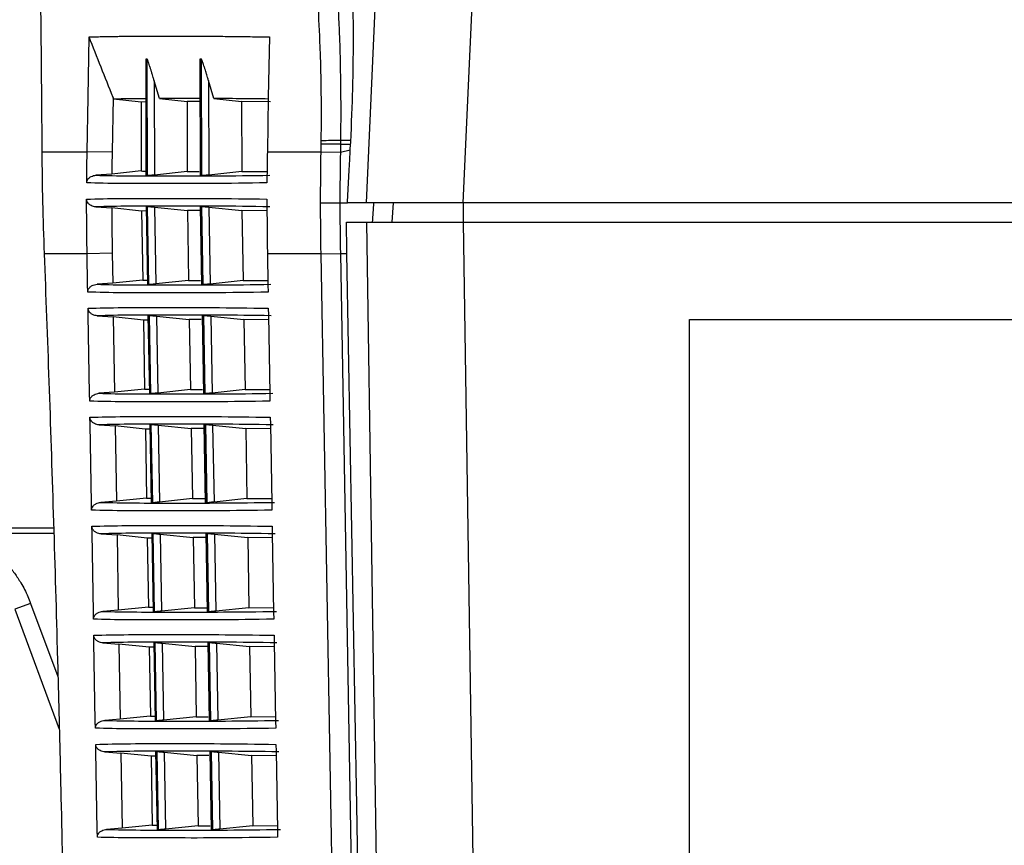
# Model space of a CAD drawing. Units: millimetres. Extents: x 48 to 826, y 13 to 585.
# Drawn here: x 575 to 600, y 90 to 111 of the extents above; entities that cross this region are included whole.
import ezdxf

# ---------------------------------------------------------------- set-up
doc = ezdxf.new("R2010")
doc.units = ezdxf.units.MM
doc.styles.add('SLDTEXTSTYLE1', font='TXT', dxfattribs={"width": 0.75, "bigfont": 'bigfont'})
doc.dimstyles.new('SLDDIMSTYLE1', dxfattribs={"dimtxt": 4.7625, "dimasz": 3.302, "dimexe": 0, "dimexo": 0.0625, "dimgap": 1.190625, "dimtad": 1, "dimdec": 0, "dimlfac": 2, "dimrnd": 1e-09, "dimzin": 12, "dimdsep": 46, "dimtxsty": 'SLDTEXTSTYLE1', "dimsah": 1, "dimcen": 0.09, "dimadec": 0, "dimazin": 3, "dimtfac": 1, "dimtofl": 0, "dimtmove": 0, "dimatfit": 3, "dimfxl": 1, "dimfrac": 2, "dimtolj": 1, "dimtzin": 12, "dimarcsym": 0})

# ---------------------------------------------------------------- blocks, each defined once
blk = doc.blocks.new('_D_10')
at = {"color": 8, "linetype": 'Continuous', "lineweight": 0}
for p, q in [((441.217, 101.787), (441.217, 216.118)), ((674.708, 191.668), (674.708, 216.118)), ((441.217, 215.118), (674.708, 215.118))]:
    blk.add_line(p, q, dxfattribs=at)
at = {"color": 8, "linetype": 'Continuous', "lineweight": 18}
for points in [[(441.217, 215.118), (444.519, 214.61), (444.519, 215.626)], [(674.708, 215.118), (671.406, 215.626), (671.406, 214.61)]]:
    blk.add_solid(points, dxfattribs=at)
at = {"color": 8, "linetype": 'Continuous', "lineweight": 18, "insert": (544.804, 221.258), "char_height": 4.7625, "attachment_point": 1, "style": 'SLDTEXTSTYLE1'}
blk.add_mtext('467', dxfattribs=at)

msp = doc.modelspace()

# ---------------------------------------------------------------- linework, layer by layer
at = {"color": 7, "linetype": 'Continuous', "lineweight": 25}
for p, q in [((576.507, 108.99), (576.534, 110.54)), ((581.164, 110.541), (581.136, 108.991)), ((577.989, 109.968), (577.994, 106.979)), ((577.99, 109.971), (577.995, 106.978)), ((578.031, 106.978), (578.026, 109.971)), ((579.378, 109.962), (579.383, 106.979)), ((579.379, 109.966), (579.384, 106.978)), ((579.427, 106.978), (579.422, 109.966)), ((578.341, 108.957), (578.205, 109.415)), ((578.205, 109.415), (578.21, 106.995)), ((579.739, 108.957), (579.601, 109.42)), ((579.601, 109.42), (579.605, 106.995)), ((576.483, 107.592), (576.507, 108.99)), ((577.15, 108.989), (577.125, 107.581)), ((577.164, 108.943), (577.15, 108.989)), ((577.871, 108.869), (577.164, 108.943)), ((577.872, 108.869), (577.875, 107.098)), ((579.379, 108.957), (578.341, 108.957)), ((578.341, 108.957), (579.051, 108.883)), ((579.359, 108.883), (579.051, 108.883)), ((579.051, 108.883), (579.054, 107.083)), ((579.739, 108.957), (580.451, 108.883)), ((581.191, 108.877), (580.451, 108.883)), ((580.451, 108.883), (580.454, 107.083)), ((581.136, 108.991), (581.112, 107.592)), ((582.493, 107.592), (582.496, 107.783)), ((582.496, 107.783), (582.497, 107.869)), ((582.992, 107.784), (582.988, 107.584)), ((582.993, 107.878), (582.991, 107.783)), ((582.992, 107.784), (583.249, 107.784)), ((575.32, 107.592), (576.483, 107.592)), ((577.125, 107.581), (576.483, 107.592)), ((581.112, 107.592), (582.493, 107.592)), ((582.493, 107.592), (582.988, 107.584)), ((577.117, 107.019), (576.71, 106.989)), ((577.874, 107.098), (577.117, 107.019)), ((579.054, 107.083), (578.21, 106.995)), ((579.054, 107.083), (579.362, 107.083)), ((580.454, 107.083), (579.605, 106.995)), ((580.454, 107.083), (581.105, 107.089)), ((577.995, 106.978), (577.997, 106.979)), ((579.384, 106.978), (579.385, 106.979)), ((582.481, 106.283), (582.977, 106.283)), ((583.657, 106.283), (583.171, 106.283)), ((663.636, 106.283), (586.13, 106.283)), ((576.707, 106.178), (577.117, 106.149)), ((577.879, 106.069), (577.117, 106.149)), ((577.88, 106.069), (577.911, 104.298)), ((577.997, 106.188), (578.033, 104.179)), ((577.998, 106.189), (578.034, 106.189)), ((577.998, 106.188), (577.998, 106.189)), ((577.998, 106.189), (578.033, 104.178)), ((578.07, 104.178), (578.034, 106.189)), ((578.213, 106.172), (579.059, 106.083)), ((578.213, 106.172), (578.248, 104.196)), ((579.367, 106.083), (579.059, 106.083)), ((579.059, 106.083), (579.091, 104.283)), ((579.386, 106.188), (579.421, 104.179)), ((579.387, 106.189), (579.43, 106.189)), ((579.387, 106.188), (579.387, 106.189)), ((579.387, 106.189), (579.422, 104.178)), ((579.466, 104.178), (579.43, 106.189)), ((579.609, 106.172), (580.459, 106.083)), ((579.609, 106.172), (579.643, 104.195)), ((581.103, 106.078), (580.459, 106.083)), ((580.459, 106.083), (580.491, 104.283)), ((583.143, 105.783), (583.664, 105.783)), ((586.14, 105.783), (664.072, 105.783)), ((576.482, 104.974), (575.379, 104.974)), ((577.128, 104.986), (576.482, 104.974)), ((576.496, 104.171), (576.482, 104.974)), ((577.128, 104.986), (577.141, 104.217)), ((581.114, 104.974), (581.128, 104.171)), ((582.493, 104.974), (581.114, 104.974)), ((582.493, 104.974), (582.988, 104.983)), ((582.988, 104.983), (583.157, 104.983)), ((582.988, 104.983), (583.741, 62.236)), ((577.141, 104.217), (576.737, 104.188)), ((577.91, 104.298), (577.141, 104.217)), ((577.911, 104.298), (578.031, 104.296)), ((579.091, 104.283), (578.248, 104.196)), ((579.091, 104.283), (579.398, 104.283)), ((580.491, 104.283), (579.643, 104.195)), ((580.491, 104.283), (581.126, 104.289)), ((576.499, 103.988), (576.496, 104.171)), ((578.033, 104.178), (578.035, 104.179)), ((578.07, 104.178), (578.033, 104.178)), ((579.422, 104.178), (579.423, 104.179)), ((579.466, 104.178), (579.422, 104.178)), ((581.128, 104.171), (581.131, 103.987)), ((576.51, 103.396), (576.507, 103.573)), ((581.136, 103.573), (581.139, 103.397)), ((576.546, 101.371), (576.51, 103.396)), ((576.743, 103.379), (577.153, 103.35)), ((577.928, 103.269), (577.153, 103.35)), ((577.153, 103.35), (577.187, 101.417)), ((577.929, 103.269), (577.96, 101.498)), ((578.046, 103.388), (578.082, 101.379)), ((578.047, 103.389), (578.083, 103.389)), ((578.047, 103.388), (578.047, 103.389)), ((578.047, 103.389), (578.082, 101.378)), ((578.119, 101.378), (578.083, 103.389)), ((578.262, 103.372), (579.108, 103.283)), ((578.262, 103.372), (578.297, 101.396)), ((579.416, 103.283), (579.108, 103.283)), ((579.108, 103.283), (579.14, 101.483)), ((579.435, 103.388), (579.47, 101.379)), ((579.436, 103.389), (579.479, 103.389)), ((579.436, 103.388), (579.436, 103.389)), ((579.436, 103.389), (579.471, 101.378)), ((579.515, 101.378), (579.479, 103.389)), ((579.658, 103.372), (580.508, 103.283)), ((579.658, 103.372), (579.692, 101.395)), ((581.142, 103.278), (580.508, 103.283)), ((580.508, 103.283), (580.54, 101.483)), ((581.139, 103.397), (581.175, 101.371)), ((591.96, 103.283), (662.71, 103.283)), ((591.96, 59.283), (591.96, 103.283)), ((577.959, 101.498), (577.187, 101.417)), ((577.96, 101.498), (578.08, 101.496)), ((579.14, 101.483), (578.297, 101.396)), ((579.14, 101.483), (579.447, 101.483)), ((580.54, 101.483), (579.692, 101.395)), ((580.54, 101.483), (581.173, 101.489)), ((576.549, 101.188), (576.546, 101.371)), ((577.187, 101.417), (576.787, 101.388)), ((578.082, 101.378), (578.084, 101.379)), ((578.119, 101.378), (578.082, 101.378)), ((579.471, 101.378), (579.472, 101.379)), ((579.515, 101.378), (579.471, 101.378)), ((581.175, 101.371), (581.178, 101.187)), ((576.559, 100.596), (576.556, 100.773)), ((581.186, 100.773), (581.189, 100.597)), ((576.595, 98.571), (576.559, 100.596)), ((576.792, 100.579), (577.202, 100.55)), ((577.977, 100.469), (577.202, 100.55)), ((577.202, 100.55), (577.236, 98.617)), ((577.978, 100.469), (578.009, 98.698)), ((578.095, 100.588), (578.131, 98.579)), ((578.096, 100.589), (578.132, 100.589)), ((578.096, 100.588), (578.096, 100.589)), ((578.096, 100.589), (578.131, 98.578)), ((578.168, 98.578), (578.132, 100.589)), ((578.311, 100.572), (579.157, 100.483)), ((578.311, 100.572), (578.346, 98.596)), ((579.465, 100.483), (579.157, 100.483)), ((579.157, 100.483), (579.189, 98.683)), ((579.484, 100.588), (579.519, 98.579)), ((579.485, 100.589), (579.529, 100.589)), ((579.485, 100.588), (579.485, 100.589)), ((579.485, 100.589), (579.52, 98.578)), ((579.564, 98.578), (579.529, 100.589)), ((579.707, 100.572), (580.558, 100.483)), ((579.707, 100.572), (579.742, 98.595)), ((581.191, 100.478), (580.558, 100.483)), ((580.558, 100.483), (580.589, 98.683)), ((581.189, 100.597), (581.224, 98.571)), ((578.008, 98.698), (577.236, 98.617)), ((578.009, 98.698), (578.129, 98.696)), ((579.189, 98.683), (578.346, 98.596)), ((579.189, 98.683), (579.497, 98.683)), ((580.589, 98.683), (579.742, 98.595)), ((580.589, 98.683), (581.222, 98.689)), ((576.598, 98.388), (576.595, 98.571)), ((577.236, 98.617), (576.836, 98.588)), ((578.131, 98.578), (578.133, 98.579)), ((578.168, 98.578), (578.131, 98.578)), ((579.52, 98.578), (579.522, 98.579)), ((579.564, 98.578), (579.52, 98.578)), ((581.224, 98.571), (581.228, 98.387)), ((573.486, 97.933), (575.621, 97.933)), ((576.608, 97.796), (576.605, 97.973)), ((581.235, 97.973), (581.238, 97.797)), ((576.644, 95.771), (576.608, 97.796)), ((576.841, 97.779), (577.251, 97.75)), ((578.026, 97.669), (577.251, 97.75)), ((577.251, 97.75), (577.284, 95.817)), ((578.027, 97.669), (578.058, 95.898)), ((578.145, 97.789), (578.181, 97.789)), ((578.145, 97.788), (578.145, 97.789)), ((578.145, 97.789), (578.18, 95.778)), ((578.145, 97.788), (578.18, 95.779)), ((578.217, 95.778), (578.181, 97.789)), ((578.36, 97.772), (579.206, 97.683)), ((578.36, 97.772), (578.395, 95.796)), ((579.514, 97.683), (579.206, 97.683)), ((579.206, 97.683), (579.238, 95.883)), ((579.533, 97.788), (579.568, 95.779)), ((579.534, 97.789), (579.578, 97.789)), ((579.534, 97.788), (579.534, 97.789)), ((579.534, 97.789), (579.569, 95.778)), ((579.613, 95.778), (579.578, 97.789)), ((579.756, 97.772), (580.607, 97.683)), ((579.756, 97.772), (579.791, 95.795)), ((581.24, 97.678), (580.607, 97.683)), ((580.607, 97.683), (580.638, 95.883)), ((581.238, 97.797), (581.274, 95.771)), ((575.032, 95.994), (574.624, 95.842)), ((578.057, 95.898), (577.284, 95.817)), ((578.058, 95.898), (578.178, 95.896)), ((579.238, 95.883), (578.395, 95.796)), ((579.238, 95.883), (579.546, 95.883)), ((580.638, 95.883), (579.791, 95.795)), ((580.638, 95.883), (581.271, 95.889)), ((576.647, 95.588), (576.644, 95.771)), ((577.284, 95.817), (576.885, 95.788)), ((578.18, 95.778), (578.182, 95.779)), ((578.217, 95.778), (578.18, 95.778)), ((579.569, 95.778), (579.571, 95.779)), ((579.613, 95.778), (579.569, 95.778)), ((581.274, 95.771), (581.277, 95.587)), ((576.657, 94.996), (576.654, 95.173)), ((581.284, 95.173), (581.287, 94.997)), ((576.693, 92.971), (576.657, 94.996)), ((576.89, 94.979), (577.3, 94.95)), ((578.075, 94.869), (577.3, 94.95)), ((577.3, 94.95), (577.333, 93.017)), ((578.076, 94.869), (578.107, 93.098)), ((578.194, 94.989), (578.23, 94.989)), ((578.194, 94.988), (578.194, 94.989)), ((578.194, 94.989), (578.229, 92.978)), ((578.194, 94.988), (578.229, 92.979)), ((578.266, 92.978), (578.23, 94.989)), ((578.409, 94.972), (579.255, 94.883)), ((578.409, 94.972), (578.444, 92.996)), ((579.563, 94.883), (579.255, 94.883)), ((579.255, 94.883), (579.287, 93.083)), ((579.582, 94.988), (579.617, 92.979)), ((579.583, 94.989), (579.627, 94.989)), ((579.583, 94.988), (579.583, 94.989)), ((579.583, 94.989), (579.618, 92.978)), ((579.662, 92.978), (579.627, 94.989)), ((579.805, 94.972), (580.656, 94.883)), ((579.805, 94.972), (579.84, 92.995)), ((581.289, 94.878), (580.656, 94.883)), ((580.656, 94.883), (580.687, 93.083)), ((581.287, 94.997), (581.323, 92.971)), ((578.106, 93.098), (577.333, 93.017)), ((578.107, 93.098), (578.227, 93.096)), ((579.287, 93.083), (578.444, 92.996)), ((579.287, 93.083), (579.595, 93.083)), ((580.687, 93.083), (579.84, 92.995)), ((580.687, 93.083), (581.321, 93.089)), ((576.696, 92.788), (576.693, 92.971)), ((577.333, 93.017), (576.934, 92.988)), ((578.229, 92.978), (578.231, 92.979)), ((578.266, 92.978), (578.229, 92.978)), ((579.618, 92.978), (579.62, 92.979)), ((579.662, 92.978), (579.618, 92.978)), ((581.323, 92.971), (581.326, 92.787)), ((576.706, 92.196), (576.703, 92.373)), ((581.333, 92.373), (581.336, 92.197)), ((576.742, 90.171), (576.706, 92.196)), ((576.939, 92.179), (577.349, 92.15)), ((578.124, 92.069), (577.349, 92.15)), ((577.349, 92.15), (577.382, 90.217)), ((578.125, 92.069), (578.156, 90.298)), ((578.243, 92.189), (578.28, 92.189)), ((578.244, 92.188), (578.243, 92.189)), ((578.243, 92.189), (578.279, 90.178)), ((578.243, 92.188), (578.278, 90.179)), ((578.315, 90.178), (578.28, 92.189)), ((578.458, 92.172), (579.304, 92.083)), ((578.458, 92.172), (578.493, 90.196)), ((579.612, 92.083), (579.304, 92.083)), ((579.304, 92.083), (579.336, 90.283)), ((579.631, 92.188), (579.667, 90.179)), ((579.632, 92.189), (579.676, 92.189)), ((579.632, 92.188), (579.632, 92.189)), ((579.632, 92.189), (579.668, 90.178)), ((579.711, 90.178), (579.676, 92.189)), ((579.854, 92.172), (580.705, 92.083)), ((579.854, 92.172), (579.889, 90.195)), ((581.338, 92.078), (580.705, 92.083)), ((580.705, 92.083), (580.737, 90.283)), ((581.336, 92.197), (581.372, 90.171)), ((578.155, 90.298), (577.382, 90.217)), ((578.156, 90.298), (578.276, 90.296)), ((576.745, 89.988), (576.742, 90.171)), ((577.382, 90.217), (576.983, 90.188)), ((578.279, 90.178), (578.28, 90.179)), ((578.315, 90.178), (578.279, 90.178)), ((579.336, 90.283), (578.493, 90.196)), ((579.336, 90.283), (579.644, 90.283)), ((579.668, 90.178), (579.669, 90.179)), ((579.711, 90.178), (579.668, 90.178)), ((580.737, 90.283), (579.889, 90.195)), ((580.737, 90.283), (581.37, 90.289)), ((581.372, 90.171), (581.375, 89.987))]:
    msp.add_line(p, q, dxfattribs=at)
at = {"color": 8, "linetype": 'Continuous', "lineweight": 25}
for p, q in [((583.252, 107.879), (582.993, 107.878)), ((582.988, 107.584), (583.243, 107.64)), ((582.977, 106.283), (583.171, 106.283)), ((584.343, 106.283), (584.308, 105.783)), ((586.141, 106.283), (586.141, 105.783)), ((573.486, 97.798), (575.625, 97.798)), ((575.032, 95.994), (575.73, 94.113)), ((574.624, 95.842), (575.766, 92.765))]:
    msp.add_line(p, q, dxfattribs=at)
at = {"color": 7, "linetype": 'Continuous', "lineweight": 25, "flags": 128}
for points in [[(583.657, 106.283), (583.885, 111.271), (584.366, 121.81)], [(586.839, 121.81), (586.491, 114.185), (586.13, 106.283)], [(577.991, 108.871), (577.872, 108.869), (577.872, 108.869), (577.872, 108.869)], [(583.171, 106.283), (583.172, 106.307), (583.215, 107.123), (583.23, 107.395), (583.234, 107.463), (583.237, 107.531), (583.241, 107.599), (583.244, 107.667)], [(577.999, 106.071), (577.88, 106.069), (577.88, 106.069), (577.88, 106.069)], [(584.418, 56.235), (584.356, 60.262), (584.052, 80.257), (583.664, 105.783)], [(586.14, 105.783), (586.518, 80.977), (586.891, 56.434)], [(583.245, 62.227), (583.228, 63.227), (583.157, 67.227), (582.876, 83.224), (582.493, 104.974)], [(583.91, 62.236), (583.838, 66.317), (583.551, 82.638), (583.407, 90.799), (583.157, 104.983)], [(578.048, 103.271), (577.929, 103.269), (577.929, 103.269), (577.929, 103.269)], [(578.098, 100.471), (577.978, 100.469), (577.978, 100.469), (577.978, 100.469)], [(578.147, 97.671), (578.027, 97.669), (578.027, 97.669), (578.027, 97.669)], [(578.196, 94.871), (578.076, 94.869), (578.076, 94.869), (578.076, 94.869)], [(578.245, 92.071), (578.125, 92.069), (578.125, 92.069), (578.125, 92.069)]]:
    msp.add_lwpolyline(points, dxfattribs=at)
at = {"color": 7, "linetype": 'Continuous', "lineweight": 25}
msp.add_arc((582.828, 103.131), 4.75, 88.0179, 93.9992, dxfattribs=at)
for points, knots in [([(575.17, 118.995), (575.178, 118.604), (575.186, 118.201), (575.201, 117.371), (575.208, 116.946), (575.23, 115.64), (575.244, 114.729), (575.283, 111.876), (575.305, 109.817), (575.32, 107.592)], [0, 0, 0, 0, 0.125, 0.125, 0.25, 0.25, 0.5, 0.5, 1, 1, 1, 1]), ([(583.244, 107.667), (583.27, 108.14), (583.289, 108.607), (583.309, 109.299), (583.314, 109.528), (583.321, 109.984), (583.323, 110.208), (583.325, 110.865), (583.32, 111.284), (583.303, 111.887), (583.296, 112.084), (583.279, 112.463), (583.269, 112.645), (583.235, 113.167), (583.207, 113.487), (583.157, 113.92), (583.139, 114.057), (583.101, 114.31), (583.081, 114.427), (583.018, 114.749), (582.972, 114.926), (582.872, 115.205), (582.819, 115.304), (582.763, 115.361)], [0, 0, 0, 0, 0.125, 0.125, 0.1875, 0.1875, 0.25, 0.25, 0.375, 0.375, 0.4375, 0.4375, 0.5, 0.5, 0.625, 0.625, 0.6875, 0.6875, 0.75, 0.75, 0.875, 0.875, 1, 1, 1, 1]), ([(582.312, 115.061), (582.337, 115.034), (582.363, 114.997), (582.413, 114.905), (582.437, 114.849), (582.485, 114.719), (582.508, 114.645), (582.554, 114.48), (582.577, 114.388), (582.621, 114.188), (582.642, 114.079), (582.684, 113.843), (582.704, 113.715), (582.742, 113.448), (582.76, 113.307), (582.795, 113.011), (582.812, 112.856), (582.843, 112.532), (582.858, 112.363), (582.885, 112.01), (582.898, 111.828), (582.921, 111.455), (582.931, 111.264), (582.95, 110.873), (582.959, 110.673), (582.98, 110.061), (582.989, 109.631), (582.996, 108.981), (582.996, 108.763), (582.996, 108.323), (582.995, 108.101), (582.993, 107.878)], [0, 0, 0, 0, 0.0625, 0.0625, 0.125, 0.125, 0.1875, 0.1875, 0.25, 0.25, 0.3125, 0.3125, 0.375, 0.375, 0.4375, 0.4375, 0.5, 0.5, 0.5625, 0.5625, 0.625, 0.625, 0.6875, 0.6875, 0.75, 0.75, 0.875, 0.875, 0.9375, 0.9375, 1, 1, 1, 1]), ([(582.497, 107.869), (582.502, 108.287), (582.503, 108.697), (582.496, 109.3), (582.493, 109.5), (582.483, 109.895), (582.477, 110.092), (582.456, 110.669), (582.437, 111.035), (582.403, 111.555), (582.39, 111.724), (582.362, 112.052), (582.348, 112.212), (582.3, 112.669), (582.265, 112.945), (582.208, 113.318), (582.188, 113.436), (582.147, 113.656), (582.125, 113.759), (582.059, 114.041), (582.013, 114.195), (581.917, 114.436), (581.867, 114.523), (581.816, 114.573)], [0, 0, 0, 0, 0.125, 0.125, 0.1875, 0.1875, 0.25, 0.25, 0.375, 0.375, 0.4375, 0.4375, 0.5, 0.5, 0.625, 0.625, 0.6875, 0.6875, 0.75, 0.75, 0.875, 0.875, 1, 1, 1, 1]), ([(576.534, 110.54), (576.58, 110.542), (576.67, 110.545), (576.813, 110.548), (576.959, 110.551), (577.111, 110.554), (577.267, 110.556), (577.455, 110.558), (577.637, 110.559), (577.809, 110.56), (578.074, 110.56), (578.492, 110.56), (578.942, 110.56), (579.256, 110.56), (579.469, 110.559), (579.779, 110.558), (580.195, 110.555), (580.667, 110.549), (580.998, 110.543), (581.164, 110.541)], [0, 0, 0, 0, 0.041668, 0.083335, 0.125002, 0.166669, 0.208335, 0.250001, 0.3125, 0.34375, 0.375, 0.5, 0.625001, 0.65625, 0.6875, 0.749999, 0.833326, 0.916659, 1, 1, 1, 1]), ([(577.15, 108.989), (577.048, 109.247), (576.842, 109.762), (576.637, 110.281), (576.534, 110.54)], [0, 0, 0, 0, 0.499449, 1, 1, 1, 1]), ([(578.205, 109.415), (578.197, 109.442), (578.182, 109.493), (578.158, 109.571), (578.136, 109.645), (578.112, 109.723), (578.089, 109.796), (578.069, 109.858), (578.054, 109.901), (578.044, 109.931), (578.035, 109.953), (578.029, 109.968), (578.027, 109.97), (578.026, 109.971)], [0, 0, 0, 0, 0.134537, 0.249485, 0.382766, 0.498445, 0.636363, 0.749128, 0.817362, 0.874517, 0.9236, 0.964312, 1, 1, 1, 1]), ([(579.601, 109.42), (579.593, 109.447), (579.578, 109.497), (579.555, 109.574), (579.532, 109.646), (579.508, 109.723), (579.486, 109.794), (579.466, 109.855), (579.451, 109.897), (579.44, 109.927), (579.432, 109.948), (579.425, 109.963), (579.423, 109.965), (579.422, 109.966)], [0, 0, 0, 0, 0.1340986, 0.2494332, 0.382548, 0.4982859, 0.6361377, 0.748938, 0.8171569, 0.8743518, 0.9233714, 0.9641525, 1, 1, 1, 1]), ([(577.991, 108.955), (577.888, 108.955), (577.587, 108.953), (577.332, 108.947), (577.164, 108.943)], [0, 0, 0, 0, 0.342896, 1, 1, 1, 1]), ([(581.135, 108.946), (580.925, 108.949), (580.432, 108.955), (579.992, 108.957), (579.739, 108.957)], [0, 0, 0, 0, 0.426152, 1, 1, 1, 1]), ([(582.991, 107.783), (582.931, 107.784), (582.872, 107.785), (582.759, 107.786), (582.707, 107.786), (582.617, 107.786), (582.579, 107.786), (582.523, 107.785), (582.504, 107.784), (582.496, 107.783)], [0, 0, 0, 0, 0.25, 0.25, 0.5, 0.5, 0.75, 0.75, 1, 1, 1, 1]), ([(577.125, 107.581), (577.124, 107.529), (577.123, 107.478), (577.122, 107.426), (577.121, 107.374), (577.121, 107.323), (577.12, 107.271), (577.119, 107.187), (577.118, 107.103), (577.117, 107.019)], [0, 0, 0, 0, 0.000310108, 0.000310108, 0.000310108, 0.000620216, 0.000620216, 0.000620216, 0.001124876, 0.001124876, 0.001124876, 0.001124876]), ([(577.875, 107.098), (577.875, 107.098), (577.91, 107.097), (577.952, 107.096), (577.994, 107.096)], [0, 0, 0, 0, 0.000044, 1, 1, 1, 1]), ([(578.21, 106.995), (578.164, 106.991), (578.12, 106.986), (578.055, 106.98), (578.035, 106.978), (578.031, 106.978)], [0, 0, 0, 0, 0.5, 0.5, 1, 1, 1, 1]), ([(579.605, 106.995), (579.56, 106.99), (579.517, 106.986), (579.452, 106.98), (579.432, 106.978), (579.427, 106.978)], [0, 0, 0, 0, 0.5, 0.5, 1, 1, 1, 1]), ([(576.473, 106.794), (576.473, 106.804), (576.475, 106.814), (576.478, 106.83), (576.48, 106.837), (576.486, 106.856), (576.491, 106.865), (576.505, 106.889), (576.515, 106.901), (576.545, 106.932), (576.566, 106.945), (576.627, 106.977), (576.668, 106.986), (576.71, 106.989)], [0, 0, 0, 0, 0.03125, 0.03125, 0.0625, 0.0625, 0.125, 0.125, 0.25, 0.25, 0.5, 0.5, 1, 1, 1, 1]), ([(576.473, 106.794), (576.474, 106.824), (576.474, 106.883), (576.474, 106.943), (576.475, 106.973)], [0, 0, 0, 0, 0.500015, 1, 1, 1, 1]), ([(581.102, 106.793), (580.599, 106.784), (580.126, 106.779), (579.238, 106.773), (578.823, 106.774), (578.051, 106.774), (577.695, 106.773), (577.04, 106.779), (576.742, 106.785), (576.473, 106.794)], [0, 0, 0, 0, 0.25, 0.25, 0.5, 0.5, 0.75, 0.75, 1, 1, 1, 1]), ([(576.71, 106.989), (576.973, 106.981), (577.264, 106.976), (577.899, 106.971), (578.244, 106.972), (578.989, 106.972), (579.388, 106.971), (580.242, 106.976), (580.696, 106.981), (581.176, 106.989)], [0, 0, 0, 0, 0.25, 0.25, 0.5, 0.5, 0.75, 0.75, 1, 1, 1, 1]), ([(576.47, 106.375), (576.739, 106.384), (577.038, 106.39), (577.693, 106.396), (578.05, 106.395), (578.822, 106.395), (579.237, 106.396), (580.126, 106.39), (580.599, 106.385), (581.102, 106.376)], [0, 0, 0, 0, 0.25, 0.25, 0.5, 0.5, 0.75, 0.75, 1, 1, 1, 1]), ([(576.47, 106.195), (576.47, 106.225), (576.47, 106.285), (576.47, 106.345), (576.47, 106.375)], [0, 0, 0, 0, 0.4999865, 1, 1, 1, 1]), ([(576.707, 106.178), (576.666, 106.181), (576.624, 106.191), (576.562, 106.223), (576.542, 106.236), (576.511, 106.267), (576.502, 106.279), (576.487, 106.304), (576.483, 106.314), (576.476, 106.332), (576.474, 106.339), (576.471, 106.355), (576.47, 106.365), (576.47, 106.375)], [0, 0, 0, 0, 0.5, 0.5, 0.75, 0.75, 0.875, 0.875, 0.9375, 0.9375, 0.96875, 0.96875, 1, 1, 1, 1]), ([(581.102, 106.376), (581.102, 106.346), (581.102, 106.286), (581.102, 106.226), (581.102, 106.196)], [0, 0, 0, 0, 0.500013, 1, 1, 1, 1]), ([(586.13, 106.283), (585.98, 106.283), (585.831, 106.283), (585.54, 106.283), (585.395, 106.283), (585.114, 106.283), (584.98, 106.283), (584.725, 106.283), (584.603, 106.283), (584.378, 106.283), (584.275, 106.283), (584.089, 106.283), (584.005, 106.283), (583.863, 106.283), (583.805, 106.283), (583.712, 106.283), (583.678, 106.283), (583.657, 106.283)], [0, 0, 0, 0, 0.125, 0.125, 0.25, 0.25, 0.375, 0.375, 0.5, 0.5, 0.625, 0.625, 0.75, 0.75, 0.875, 0.875, 1, 1, 1, 1]), ([(576.482, 104.974), (576.479, 105.173), (576.472, 105.58), (576.471, 105.987), (576.47, 106.195)], [0, 0, 0, 0, 0.488487, 1, 1, 1, 1]), ([(581.176, 106.178), (580.695, 106.187), (580.241, 106.192), (579.387, 106.197), (578.988, 106.196), (578.243, 106.196), (577.898, 106.196), (577.262, 106.192), (576.971, 106.186), (576.707, 106.178)], [0, 0, 0, 0, 0.25, 0.25, 0.5, 0.5, 0.75, 0.75, 1, 1, 1, 1]), ([(577.117, 106.149), (577.117, 106.107), (577.117, 106.065), (577.117, 106.023), (577.118, 105.861), (577.119, 105.698), (577.12, 105.536), (577.122, 105.373), (577.124, 105.211), (577.127, 105.048), (577.127, 105.027), (577.127, 105.007), (577.128, 104.986)], [0.004625672, 0.004625672, 0.004625672, 0.004625672, 0.004876062, 0.004876062, 0.004876062, 0.005851289, 0.005851289, 0.005851289, 0.006826513, 0.006826513, 0.006826513, 0.006951463, 0.006951463, 0.006951463, 0.006951463]), ([(578.034, 106.189), (578.038, 106.189), (578.058, 106.187), (578.124, 106.181), (578.167, 106.176), (578.213, 106.172)], [0, 0, 0, 0, 0.5, 0.5, 1, 1, 1, 1]), ([(579.43, 106.189), (579.435, 106.189), (579.455, 106.187), (579.52, 106.181), (579.563, 106.177), (579.609, 106.172)], [0, 0, 0, 0, 0.5, 0.5, 1, 1, 1, 1]), ([(581.102, 106.196), (581.103, 105.987), (581.104, 105.58), (581.111, 105.173), (581.114, 104.974)], [0, 0, 0, 0, 0.511449, 1, 1, 1, 1]), ([(583.157, 104.983), (583.155, 105.117), (583.153, 105.25), (583.15, 105.383), (583.148, 105.517), (583.146, 105.65), (583.143, 105.783)], [0, 0, 0, 0, 0.000800344, 0.000800344, 0.000800344, 0.001600687, 0.001600687, 0.001600687, 0.001600687]), ([(583.664, 105.783), (583.685, 105.783), (583.719, 105.783), (583.811, 105.783), (583.87, 105.783), (584.013, 105.783), (584.095, 105.783), (584.281, 105.783), (584.385, 105.783), (584.611, 105.783), (584.732, 105.783), (584.987, 105.783), (585.123, 105.783), (585.403, 105.783), (585.546, 105.783), (585.839, 105.783), (585.99, 105.783), (586.14, 105.783)], [0, 0, 0, 0, 0.125, 0.125, 0.25, 0.25, 0.375, 0.375, 0.5, 0.5, 0.625, 0.625, 0.75, 0.75, 0.875, 0.875, 1, 1, 1, 1]), ([(575.379, 104.974), (575.462, 102.814), (575.541, 100.587), (575.648, 97.152), (575.682, 95.99), (575.73, 94.224), (575.746, 93.632), (575.776, 92.438), (575.791, 91.835), (575.861, 88.823), (575.907, 86.42), (575.962, 82.823), (575.978, 81.625), (575.998, 79.831), (576.004, 79.233), (576.015, 78.038), (576.02, 77.441), (576.041, 74.486), (576.048, 72.199), (576.047, 68.88), (576.044, 67.792), (576.038, 66.189), (576.035, 65.66), (576.029, 64.611), (576.025, 64.094), (576.006, 61.557), (575.984, 59.665), (575.948, 57.03), (575.934, 56.186), (575.914, 54.972), (575.907, 54.575), (575.893, 53.802), (575.886, 53.427), (575.879, 53.062)], [0, 0, 0, 0, 0.125, 0.125, 0.1875, 0.1875, 0.21875, 0.21875, 0.25, 0.25, 0.375, 0.375, 0.4375, 0.4375, 0.46875, 0.46875, 0.5, 0.5, 0.625, 0.625, 0.6875, 0.6875, 0.71875, 0.71875, 0.75, 0.75, 0.875, 0.875, 0.9375, 0.9375, 0.96875, 0.96875, 1, 1, 1, 1]), ([(576.499, 103.988), (576.499, 103.999), (576.5, 104.008), (576.503, 104.025), (576.505, 104.032), (576.511, 104.051), (576.515, 104.06), (576.529, 104.086), (576.539, 104.098), (576.57, 104.129), (576.59, 104.143), (576.652, 104.175), (576.695, 104.185), (576.737, 104.188)], [0, 0, 0, 0, 0.03125, 0.03125, 0.0625, 0.0625, 0.125, 0.125, 0.25, 0.25, 0.5, 0.5, 1, 1, 1, 1]), ([(581.131, 103.987), (580.629, 103.979), (580.155, 103.973), (579.266, 103.967), (578.851, 103.968), (578.079, 103.969), (577.722, 103.968), (577.067, 103.973), (576.768, 103.979), (576.499, 103.988)], [0, 0, 0, 0, 0.25, 0.25, 0.5, 0.5, 0.75, 0.75, 1, 1, 1, 1]), ([(576.737, 104.188), (577.001, 104.18), (577.291, 104.175), (577.927, 104.17), (578.272, 104.171), (579.016, 104.171), (579.416, 104.17), (580.269, 104.175), (580.722, 104.18), (581.203, 104.188)], [0, 0, 0, 0, 0.25, 0.25, 0.5, 0.5, 0.75, 0.75, 1, 1, 1, 1]), ([(578.248, 104.196), (578.202, 104.191), (578.158, 104.186), (578.093, 104.18), (578.073, 104.178), (578.07, 104.178)], [0, 0, 0, 0, 0.5, 0.5, 1, 1, 1, 1]), ([(579.643, 104.195), (579.598, 104.191), (579.555, 104.186), (579.49, 104.18), (579.47, 104.178), (579.466, 104.178)], [0, 0, 0, 0, 0.5, 0.5, 1, 1, 1, 1]), ([(576.507, 103.573), (576.776, 103.582), (577.074, 103.588), (577.729, 103.593), (578.085, 103.592), (578.857, 103.592), (579.272, 103.593), (580.16, 103.588), (580.634, 103.582), (581.136, 103.573)], [0, 0, 0, 0, 0.25, 0.25, 0.5, 0.5, 0.75, 0.75, 1, 1, 1, 1]), ([(576.743, 103.379), (576.702, 103.382), (576.661, 103.392), (576.6, 103.423), (576.58, 103.437), (576.549, 103.467), (576.539, 103.479), (576.525, 103.503), (576.52, 103.512), (576.512, 103.537), (576.508, 103.553), (576.507, 103.573)], [0, 0, 0, 0, 0.5, 0.5, 0.75, 0.75, 0.875, 0.875, 0.9375, 0.9375, 1, 1, 1, 1]), ([(581.212, 103.38), (580.731, 103.388), (580.277, 103.393), (579.423, 103.398), (579.023, 103.397), (578.278, 103.397), (577.933, 103.398), (577.297, 103.393), (577.006, 103.388), (576.743, 103.379)], [0, 0, 0, 0, 0.25, 0.25, 0.5, 0.5, 0.75, 0.75, 1, 1, 1, 1]), ([(578.083, 103.389), (578.087, 103.389), (578.108, 103.387), (578.173, 103.381), (578.216, 103.376), (578.262, 103.372)], [0, 0, 0, 0, 0.5, 0.5, 1, 1, 1, 1]), ([(579.479, 103.389), (579.484, 103.389), (579.505, 103.387), (579.57, 103.381), (579.612, 103.377), (579.658, 103.372)], [0, 0, 0, 0, 0.5, 0.5, 1, 1, 1, 1]), ([(576.549, 101.188), (576.549, 101.198), (576.55, 101.208), (576.553, 101.225), (576.555, 101.232), (576.561, 101.251), (576.565, 101.26), (576.58, 101.285), (576.59, 101.298), (576.62, 101.329), (576.64, 101.343), (576.703, 101.375), (576.745, 101.385), (576.787, 101.388)], [0, 0, 0, 0, 0.03125, 0.03125, 0.0625, 0.0625, 0.125, 0.125, 0.25, 0.25, 0.5, 0.5, 1, 1, 1, 1]), ([(581.178, 101.187), (580.676, 101.179), (580.203, 101.173), (579.315, 101.167), (578.9, 101.168), (578.128, 101.169), (577.771, 101.168), (577.116, 101.173), (576.818, 101.179), (576.549, 101.188)], [0, 0, 0, 0, 0.25, 0.25, 0.5, 0.5, 0.75, 0.75, 1, 1, 1, 1]), ([(576.787, 101.388), (577.051, 101.38), (577.341, 101.375), (577.977, 101.37), (578.321, 101.371), (579.065, 101.371), (579.464, 101.37), (580.316, 101.375), (580.77, 101.38), (581.25, 101.388)], [0, 0, 0, 0, 0.25, 0.25, 0.5, 0.5, 0.75, 0.75, 1, 1, 1, 1]), ([(578.297, 101.396), (578.251, 101.391), (578.207, 101.386), (578.143, 101.38), (578.122, 101.378), (578.119, 101.378)], [0, 0, 0, 0, 0.5, 0.5, 1, 1, 1, 1]), ([(579.692, 101.395), (579.647, 101.391), (579.604, 101.386), (579.54, 101.38), (579.519, 101.378), (579.515, 101.378)], [0, 0, 0, 0, 0.5, 0.5, 1, 1, 1, 1]), ([(576.556, 100.773), (576.825, 100.782), (577.123, 100.788), (577.778, 100.793), (578.135, 100.792), (578.906, 100.792), (579.321, 100.793), (580.21, 100.788), (580.683, 100.782), (581.186, 100.773)], [0, 0, 0, 0, 0.25, 0.25, 0.5, 0.5, 0.75, 0.75, 1, 1, 1, 1]), ([(576.792, 100.579), (576.751, 100.582), (576.71, 100.592), (576.649, 100.623), (576.629, 100.637), (576.598, 100.667), (576.588, 100.679), (576.574, 100.703), (576.569, 100.712), (576.561, 100.737), (576.557, 100.753), (576.556, 100.773)], [0, 0, 0, 0, 0.5, 0.5, 0.75, 0.75, 0.875, 0.875, 0.9375, 0.9375, 1, 1, 1, 1]), ([(581.261, 100.58), (580.78, 100.588), (580.326, 100.593), (579.472, 100.598), (579.072, 100.597), (578.327, 100.597), (577.982, 100.598), (577.346, 100.593), (577.055, 100.588), (576.792, 100.579)], [0, 0, 0, 0, 0.25, 0.25, 0.5, 0.5, 0.75, 0.75, 1, 1, 1, 1]), ([(578.132, 100.589), (578.136, 100.589), (578.157, 100.587), (578.222, 100.581), (578.265, 100.576), (578.311, 100.572)], [0, 0, 0, 0, 0.5, 0.5, 1, 1, 1, 1]), ([(579.529, 100.589), (579.533, 100.589), (579.554, 100.587), (579.619, 100.581), (579.661, 100.577), (579.707, 100.572)], [0, 0, 0, 0, 0.5, 0.5, 1, 1, 1, 1]), ([(576.598, 98.388), (576.598, 98.398), (576.599, 98.408), (576.602, 98.425), (576.604, 98.432), (576.61, 98.451), (576.614, 98.46), (576.629, 98.485), (576.639, 98.498), (576.669, 98.529), (576.689, 98.543), (576.752, 98.575), (576.794, 98.585), (576.836, 98.588)], [0, 0, 0, 0, 0.03125, 0.03125, 0.0625, 0.0625, 0.125, 0.125, 0.25, 0.25, 0.5, 0.5, 1, 1, 1, 1]), ([(576.836, 98.588), (577.1, 98.58), (577.39, 98.575), (578.026, 98.57), (578.37, 98.571), (579.114, 98.571), (579.513, 98.57), (580.366, 98.575), (580.819, 98.58), (581.299, 98.588)], [0, 0, 0, 0, 0.25, 0.25, 0.5, 0.5, 0.75, 0.75, 1, 1, 1, 1]), ([(578.346, 98.596), (578.3, 98.591), (578.256, 98.586), (578.192, 98.58), (578.172, 98.578), (578.168, 98.578)], [0, 0, 0, 0, 0.5, 0.5, 1, 1, 1, 1]), ([(579.742, 98.595), (579.696, 98.591), (579.653, 98.586), (579.589, 98.58), (579.568, 98.578), (579.564, 98.578)], [0, 0, 0, 0, 0.5, 0.5, 1, 1, 1, 1]), ([(581.228, 98.387), (580.725, 98.379), (580.252, 98.373), (579.364, 98.367), (578.949, 98.368), (578.177, 98.369), (577.82, 98.368), (577.165, 98.373), (576.867, 98.379), (576.598, 98.388)], [0, 0, 0, 0, 0.25, 0.25, 0.5, 0.5, 0.75, 0.75, 1, 1, 1, 1]), ([(576.605, 97.973), (576.874, 97.982), (577.172, 97.988), (577.827, 97.993), (578.184, 97.992), (578.955, 97.992), (579.37, 97.993), (580.259, 97.988), (580.732, 97.982), (581.235, 97.973)], [0, 0, 0, 0, 0.25, 0.25, 0.5, 0.5, 0.75, 0.75, 1, 1, 1, 1]), ([(576.841, 97.779), (576.8, 97.782), (576.759, 97.792), (576.698, 97.823), (576.678, 97.837), (576.647, 97.867), (576.637, 97.879), (576.623, 97.903), (576.618, 97.912), (576.61, 97.937), (576.606, 97.953), (576.605, 97.973)], [0, 0, 0, 0, 0.5, 0.5, 0.75, 0.75, 0.875, 0.875, 0.9375, 0.9375, 1, 1, 1, 1]), ([(573.486, 97.798), (573.526, 97.774), (573.606, 97.724), (573.722, 97.646), (573.835, 97.564), (573.944, 97.479), (574.049, 97.391), (574.151, 97.3), (574.248, 97.205), (574.342, 97.107), (574.469, 96.964), (574.62, 96.772), (574.765, 96.551), (574.877, 96.35), (574.962, 96.174), (575.009, 96.054), (575.032, 95.994)], [0, 0, 0, 0, 0.058464, 0.116371, 0.173789, 0.23079, 0.287443, 0.343824, 0.400005, 0.456062, 0.512069, 0.63586, 0.758598, 0.839736, 0.920105, 1, 1, 1, 1]), ([(581.31, 97.78), (580.829, 97.788), (580.375, 97.793), (579.521, 97.798), (579.121, 97.797), (578.377, 97.797), (578.031, 97.798), (577.395, 97.793), (577.104, 97.788), (576.841, 97.779)], [0, 0, 0, 0, 0.25, 0.25, 0.5, 0.5, 0.75, 0.75, 1, 1, 1, 1]), ([(578.181, 97.789), (578.185, 97.789), (578.206, 97.787), (578.271, 97.781), (578.314, 97.776), (578.36, 97.772)], [0, 0, 0, 0, 0.5, 0.5, 1, 1, 1, 1]), ([(579.578, 97.789), (579.582, 97.789), (579.603, 97.787), (579.668, 97.781), (579.71, 97.777), (579.756, 97.772)], [0, 0, 0, 0, 0.5, 0.5, 1, 1, 1, 1]), ([(576.647, 95.588), (576.647, 95.598), (576.648, 95.608), (576.651, 95.625), (576.653, 95.632), (576.659, 95.651), (576.663, 95.66), (576.678, 95.685), (576.688, 95.698), (576.718, 95.729), (576.738, 95.743), (576.801, 95.775), (576.843, 95.785), (576.885, 95.788)], [0, 0, 0, 0, 0.03125, 0.03125, 0.0625, 0.0625, 0.125, 0.125, 0.25, 0.25, 0.5, 0.5, 1, 1, 1, 1]), ([(576.885, 95.788), (577.149, 95.78), (577.439, 95.775), (578.075, 95.77), (578.42, 95.771), (579.163, 95.771), (579.563, 95.77), (580.415, 95.775), (580.868, 95.78), (581.348, 95.788)], [0, 0, 0, 0, 0.25, 0.25, 0.5, 0.5, 0.75, 0.75, 1, 1, 1, 1]), ([(578.395, 95.796), (578.349, 95.791), (578.305, 95.786), (578.241, 95.78), (578.221, 95.778), (578.217, 95.778)], [0, 0, 0, 0, 0.5, 0.5, 1, 1, 1, 1]), ([(579.791, 95.795), (579.745, 95.791), (579.703, 95.786), (579.638, 95.78), (579.618, 95.778), (579.613, 95.778)], [0, 0, 0, 0, 0.5, 0.5, 1, 1, 1, 1]), ([(581.277, 95.587), (580.774, 95.579), (580.301, 95.573), (579.413, 95.567), (578.998, 95.568), (578.226, 95.569), (577.869, 95.568), (577.214, 95.573), (576.916, 95.579), (576.647, 95.588)], [0, 0, 0, 0, 0.25, 0.25, 0.5, 0.5, 0.75, 0.75, 1, 1, 1, 1]), ([(576.654, 95.173), (576.923, 95.182), (577.221, 95.188), (577.876, 95.193), (578.233, 95.192), (579.004, 95.192), (579.419, 95.193), (580.308, 95.188), (580.781, 95.182), (581.284, 95.173)], [0, 0, 0, 0, 0.25, 0.25, 0.5, 0.5, 0.75, 0.75, 1, 1, 1, 1]), ([(576.89, 94.979), (576.849, 94.982), (576.808, 94.992), (576.747, 95.023), (576.726, 95.037), (576.696, 95.067), (576.686, 95.079), (576.672, 95.103), (576.667, 95.112), (576.659, 95.137), (576.655, 95.153), (576.654, 95.173)], [0, 0, 0, 0, 0.5, 0.5, 0.75, 0.75, 0.875, 0.875, 0.9375, 0.9375, 1, 1, 1, 1]), ([(581.36, 94.98), (580.878, 94.988), (580.424, 94.993), (579.57, 94.998), (579.171, 94.997), (578.426, 94.997), (578.08, 94.998), (577.444, 94.993), (577.153, 94.988), (576.89, 94.979)], [0, 0, 0, 0, 0.25, 0.25, 0.5, 0.5, 0.75, 0.75, 1, 1, 1, 1]), ([(578.23, 94.989), (578.234, 94.989), (578.255, 94.987), (578.32, 94.981), (578.363, 94.976), (578.409, 94.972)], [0, 0, 0, 0, 0.5, 0.5, 1, 1, 1, 1]), ([(579.627, 94.989), (579.631, 94.989), (579.652, 94.987), (579.717, 94.981), (579.76, 94.977), (579.805, 94.972)], [0, 0, 0, 0, 0.5, 0.5, 1, 1, 1, 1]), ([(576.696, 92.788), (576.696, 92.798), (576.697, 92.808), (576.7, 92.825), (576.702, 92.832), (576.708, 92.851), (576.712, 92.86), (576.727, 92.885), (576.737, 92.898), (576.767, 92.929), (576.787, 92.943), (576.85, 92.975), (576.892, 92.985), (576.934, 92.988)], [0, 0, 0, 0, 0.03125, 0.03125, 0.0625, 0.0625, 0.125, 0.125, 0.25, 0.25, 0.5, 0.5, 1, 1, 1, 1]), ([(576.934, 92.988), (577.198, 92.98), (577.488, 92.975), (578.124, 92.97), (578.469, 92.971), (579.213, 92.971), (579.612, 92.97), (580.464, 92.975), (580.917, 92.98), (581.397, 92.988)], [0, 0, 0, 0, 0.25, 0.25, 0.5, 0.5, 0.75, 0.75, 1, 1, 1, 1]), ([(578.444, 92.996), (578.398, 92.991), (578.355, 92.986), (578.29, 92.98), (578.27, 92.978), (578.266, 92.978)], [0, 0, 0, 0, 0.5, 0.5, 1, 1, 1, 1]), ([(579.84, 92.995), (579.794, 92.991), (579.752, 92.986), (579.687, 92.98), (579.667, 92.978), (579.662, 92.978)], [0, 0, 0, 0, 0.5, 0.5, 1, 1, 1, 1]), ([(581.326, 92.787), (580.824, 92.779), (580.35, 92.773), (579.462, 92.767), (579.047, 92.768), (578.275, 92.769), (577.918, 92.768), (577.264, 92.773), (576.965, 92.779), (576.696, 92.788)], [0, 0, 0, 0, 0.25, 0.25, 0.5, 0.5, 0.75, 0.75, 1, 1, 1, 1]), ([(576.703, 92.373), (576.972, 92.382), (577.27, 92.388), (577.925, 92.393), (578.282, 92.392), (579.054, 92.392), (579.469, 92.393), (580.357, 92.388), (580.831, 92.382), (581.333, 92.373)], [0, 0, 0, 0, 0.25, 0.25, 0.5, 0.5, 0.75, 0.75, 1, 1, 1, 1]), ([(576.939, 92.179), (576.898, 92.182), (576.857, 92.192), (576.796, 92.223), (576.775, 92.237), (576.745, 92.267), (576.735, 92.279), (576.721, 92.303), (576.716, 92.312), (576.708, 92.337), (576.704, 92.353), (576.703, 92.373)], [0, 0, 0, 0, 0.5, 0.5, 0.75, 0.75, 0.875, 0.875, 0.9375, 0.9375, 1, 1, 1, 1]), ([(581.409, 92.18), (580.927, 92.188), (580.473, 92.193), (579.619, 92.198), (579.22, 92.197), (578.475, 92.197), (578.129, 92.198), (577.493, 92.193), (577.202, 92.188), (576.939, 92.179)], [0, 0, 0, 0, 0.25, 0.25, 0.5, 0.5, 0.75, 0.75, 1, 1, 1, 1]), ([(578.28, 92.189), (578.283, 92.189), (578.304, 92.187), (578.369, 92.181), (578.412, 92.176), (578.458, 92.172)], [0, 0, 0, 0, 0.5, 0.5, 1, 1, 1, 1]), ([(579.676, 92.189), (579.681, 92.189), (579.701, 92.187), (579.766, 92.181), (579.809, 92.177), (579.854, 92.172)], [0, 0, 0, 0, 0.5, 0.5, 1, 1, 1, 1]), ([(576.745, 89.988), (576.745, 89.998), (576.746, 90.008), (576.749, 90.025), (576.751, 90.032), (576.757, 90.051), (576.761, 90.06), (576.775, 90.085), (576.786, 90.098), (576.816, 90.129), (576.836, 90.143), (576.899, 90.175), (576.941, 90.185), (576.983, 90.188)], [0, 0, 0, 0, 0.03125, 0.03125, 0.0625, 0.0625, 0.125, 0.125, 0.25, 0.25, 0.5, 0.5, 1, 1, 1, 1]), ([(576.983, 90.188), (577.247, 90.18), (577.537, 90.175), (578.173, 90.17), (578.518, 90.171), (579.262, 90.171), (579.661, 90.17), (580.513, 90.175), (580.966, 90.18), (581.447, 90.188)], [0, 0, 0, 0, 0.25, 0.25, 0.5, 0.5, 0.75, 0.75, 1, 1, 1, 1]), ([(578.493, 90.196), (578.447, 90.191), (578.404, 90.186), (578.339, 90.18), (578.319, 90.178), (578.315, 90.178)], [0, 0, 0, 0, 0.5, 0.5, 1, 1, 1, 1]), ([(579.889, 90.195), (579.843, 90.191), (579.801, 90.186), (579.736, 90.18), (579.716, 90.178), (579.711, 90.178)], [0, 0, 0, 0, 0.5, 0.5, 1, 1, 1, 1]), ([(581.375, 89.987), (580.873, 89.979), (580.4, 89.973), (579.511, 89.967), (579.096, 89.968), (578.324, 89.969), (577.968, 89.968), (577.313, 89.973), (577.014, 89.979), (576.745, 89.988)], [0, 0, 0, 0, 0.25, 0.25, 0.5, 0.5, 0.75, 0.75, 1, 1, 1, 1])]:
    msp.add_open_spline(points, degree=3, knots=knots, dxfattribs=at)
for points in [[(578.026, 109.971), (578.014, 109.971), (578.002, 109.971), (577.99, 109.971)], [(579.422, 109.966), (579.408, 109.966), (579.393, 109.966), (579.379, 109.966)], [(582.991, 107.783), (582.991, 107.784), (582.992, 107.784), (582.992, 107.784)], [(575.32, 107.592), (575.325, 106.737), (575.344, 105.865), (575.379, 104.974)], [(576.475, 106.973), (576.477, 107.179), (576.479, 107.386), (576.483, 107.592)], [(581.112, 107.592), (581.108, 107.386), (581.105, 107.179), (581.103, 106.972)], [(582.481, 106.283), (582.481, 106.72), (582.485, 107.156), (582.493, 107.592)], [(582.988, 107.584), (582.98, 107.15), (582.977, 106.717), (582.977, 106.283)], [(578.031, 106.978), (578.019, 106.978), (578.007, 106.978), (577.995, 106.978)], [(579.427, 106.978), (579.413, 106.978), (579.398, 106.978), (579.384, 106.978)], [(581.103, 106.972), (581.103, 106.912), (581.102, 106.853), (581.102, 106.793)], [(582.493, 104.974), (582.485, 105.411), (582.481, 105.847), (582.481, 106.283)], [(582.977, 106.283), (582.977, 105.85), (582.98, 105.417), (582.988, 104.983)], [(583.841, 106.283), (583.829, 106.117), (583.817, 105.95), (583.806, 105.783)]]:
    msp.add_open_spline(points, degree=3, dxfattribs=at)

# ---------------------------------------------------------------- dimensions: what is measured, and where the dimension line sits
at = {"color": 8, "linetype": 'Continuous', "lineweight": 18}
dim = msp.add_linear_dim(base=(674.708, 215.118), p1=(441.217, 100.787), p2=(674.708, 190.668), dimstyle='SLDDIMSTYLE1', dxfattribs=at)
dim.commit()
dim.dimension.update_dxf_attribs({"geometry": '_D_10', "text_midpoint": (550.083, 215.118), "dimtype": 160})

doc.saveas('drawing.dxf')
